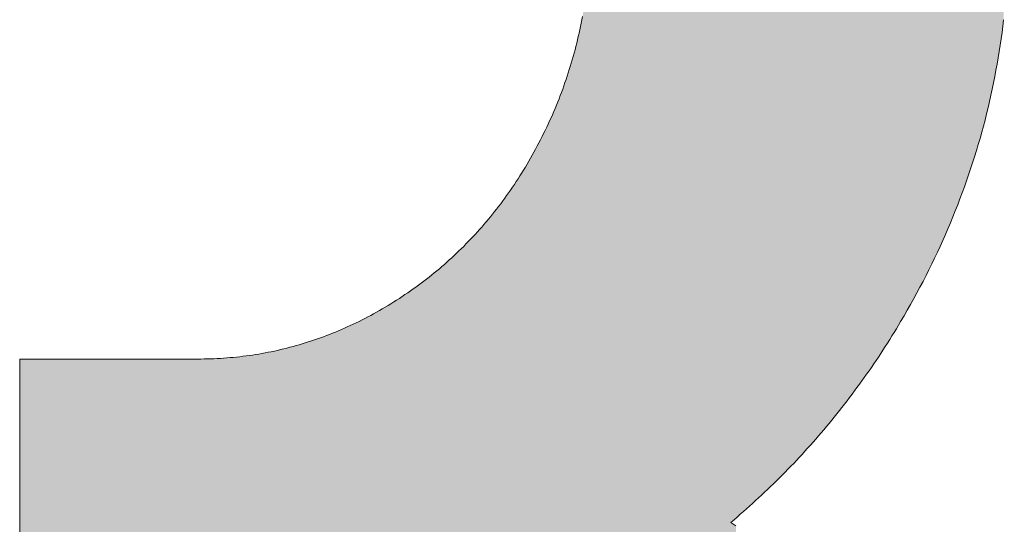
# Model space of a CAD drawing. Extents: x 0 to 420, y 0 to 297.
# Drawn here: x 95 to 95, y 127 to 128 of the extents above; entities that cross this region are included whole.
import ezdxf

# ---------------------------------------------------------------- set-up
doc = ezdxf.new("R2010")
doc.units = 0

msp = doc.modelspace()

# ---------------------------------------------------------------- linework, layer by layer
at = {"color": 7, "lineweight": 5, "ltscale": 4.8e-05}
for p, q in [((95.085785, 127.763367), (95.086166, 127.765244)), ((95.086166, 127.765244), (95.086533, 127.767128)), ((95.086533, 127.767128), (95.086884, 127.769012)), ((95.084564, 127.757759), (95.084984, 127.759621)), ((95.084984, 127.759621), (95.085388, 127.76149)), ((95.085388, 127.76149), (95.085785, 127.763367)), ((95.083206, 127.75219), (95.083679, 127.754044)), ((95.083679, 127.754044), (95.084122, 127.755898)), ((95.084122, 127.755898), (95.084564, 127.757759)), ((95.081726, 127.746651), (95.082237, 127.748497)), ((95.082237, 127.748497), (95.082733, 127.750336)), ((95.082733, 127.750336), (95.083206, 127.75219)), ((95.080124, 127.741158), (95.080673, 127.742989)), ((95.080673, 127.742989), (95.081207, 127.74482)), ((95.081207, 127.74482), (95.081726, 127.746651)), ((95.078384, 127.735703), (95.078979, 127.737518)), ((95.078979, 127.737518), (95.079559, 127.739334)), ((95.079559, 127.739334), (95.080124, 127.741158)), ((95.076515, 127.730278), (95.077148, 127.732079)), ((95.077148, 127.732079), (95.077774, 127.733887)), ((95.077774, 127.733887), (95.078384, 127.735703)), ((95.074516, 127.724892), (95.075195, 127.726685)), ((95.075195, 127.726685), (95.075867, 127.728477)), ((95.075867, 127.728477), (95.076515, 127.730278)), ((95.072395, 127.719551), (95.07312, 127.721329)), ((95.07312, 127.721329), (95.073822, 127.723106)), ((95.073822, 127.723106), (95.074516, 127.724892)), ((95.070145, 127.714241), (95.070908, 127.716003)), ((95.070908, 127.716003), (95.071655, 127.717773)), ((95.071655, 127.717773), (95.072395, 127.719551)), ((95.067764, 127.708969), (95.068565, 127.710724)), ((95.068565, 127.710724), (95.069366, 127.712479)), ((95.069366, 127.712479), (95.070145, 127.714241)), ((95.065247, 127.703735), (95.066101, 127.705475)), ((95.066101, 127.705475), (95.06694, 127.707222)), ((95.06694, 127.707222), (95.067764, 127.708969)), ((95.063507, 127.700264), (95.064377, 127.701996)), ((95.058907, 127.691704), (95.059845, 127.69339)), ((95.056015, 127.686691), (95.056992, 127.688347)), ((95.056992, 127.688347), (95.057953, 127.690018)), ((95.057953, 127.690018), (95.058907, 127.691704)), ((95.05304, 127.681778), (95.054039, 127.683403)), ((95.054039, 127.683403), (95.055038, 127.685043)), ((95.055038, 127.685043), (95.056015, 127.686691)), ((95.049957, 127.676971), (95.050995, 127.678566)), ((95.050995, 127.678566), (95.052017, 127.680168)), ((95.052017, 127.680168), (95.05304, 127.681778))]:
    msp.add_line(p, q, dxfattribs=at)
at = {"color": 7, "lineweight": 5, "ltscale": 8.9e-05}
for p, q in [((95.321686, 127.767166), (95.321259, 127.763618)), ((95.320801, 127.760071), (95.320313, 127.756538)), ((95.321259, 127.763618), (95.320801, 127.760071)), ((95.320313, 127.756538), (95.319801, 127.753006)), ((95.31926, 127.749489), (95.31868, 127.745972)), ((95.319801, 127.753006), (95.31926, 127.749489)), ((95.31868, 127.745972), (95.318085, 127.74247)), ((95.317444, 127.738976), (95.316788, 127.735481)), ((95.318085, 127.74247), (95.317444, 127.738976)), ((95.316093, 127.732002), (95.315369, 127.728523)), ((95.316788, 127.735481), (95.316093, 127.732002)), ((95.315369, 127.728523), (95.314621, 127.72506)), ((95.313843, 127.721603), (95.313034, 127.718147)), ((95.314621, 127.72506), (95.313843, 127.721603)), ((95.313034, 127.718147), (95.312195, 127.714706)), ((95.311325, 127.711266), (95.310425, 127.70784)), ((95.312195, 127.714706), (95.311325, 127.711266)), ((95.309502, 127.704422), (95.308548, 127.701004)), ((95.310425, 127.70784), (95.309502, 127.704422)), ((95.308548, 127.701004), (95.307556, 127.697601)), ((95.306549, 127.694206), (95.305496, 127.690811)), ((95.307556, 127.697601), (95.306549, 127.694206)), ((95.305496, 127.690811), (95.304428, 127.687431)), ((95.303322, 127.684059), (95.302185, 127.680687)), ((95.304428, 127.687431), (95.303322, 127.684059)), ((95.301025, 127.67733), (95.299835, 127.673981)), ((95.302185, 127.680687), (95.301025, 127.67733)), ((95.299835, 127.673981), (95.298615, 127.670631)), ((95.297363, 127.667297), (95.296082, 127.663971)), ((95.298615, 127.670631), (95.297363, 127.667297)), ((95.294769, 127.660645), (95.293434, 127.657333)), ((95.296082, 127.663971), (95.294769, 127.660645)), ((95.293434, 127.657333), (95.292068, 127.65403))]:
    msp.add_line(p, q, dxfattribs=at)
at = {"color": 7, "lineweight": 5, "ltscale": 4.9e-05}
for p, q in [((95.062607, 127.69854), (95.063507, 127.700264)), ((95.064377, 127.701996), (95.065247, 127.703735)), ((95.059845, 127.69339), (95.060776, 127.695099)), ((95.060776, 127.695099), (95.061699, 127.696815)), ((95.061699, 127.696815), (95.062607, 127.69854))]:
    msp.add_line(p, q, dxfattribs=at)
at = {"color": 7, "lineweight": 5, "ltscale": 4.7e-05}
for p, q in [((95.048912, 127.675392), (95.049957, 127.676971)), ((95.045715, 127.670723), (95.046783, 127.672264)), ((95.046783, 127.672264), (95.047852, 127.673828)), ((95.047852, 127.673828), (95.048912, 127.675392)), ((95.04129, 127.664658), (95.042419, 127.666153)), ((95.042419, 127.666153), (95.043518, 127.667664)), ((95.043518, 127.667664), (95.044624, 127.669189)), ((95.044624, 127.669189), (95.045715, 127.670723)), ((95.036713, 127.658768), (95.037872, 127.660225)), ((95.037872, 127.660225), (95.039024, 127.66169)), ((95.039024, 127.66169), (95.040161, 127.663162)), ((95.040161, 127.663162), (95.04129, 127.664658)), ((95.035538, 127.657326), (95.036713, 127.658768)), ((94.981659, 127.609909), (94.983238, 127.610909)), ((94.983238, 127.610909), (94.984802, 127.611923)), ((94.984802, 127.611923), (94.986366, 127.612946)), ((94.987915, 127.613976), (94.989456, 127.615021)), ((94.976883, 127.606995), (94.978477, 127.607956)), ((94.978477, 127.607956), (94.980072, 127.608925)), ((94.980072, 127.608925), (94.981659, 127.609909))]:
    msp.add_line(p, q, dxfattribs=at)
at = {"color": 7, "lineweight": 5, "ltscale": 4.6e-05}
for p, q in [((95.033157, 127.654472), (95.034355, 127.655891)), ((95.034355, 127.655891), (95.035538, 127.657326)), ((95.02829, 127.648903), (95.029526, 127.650276)), ((95.029526, 127.650276), (95.030746, 127.651665)), ((95.030746, 127.651665), (95.03196, 127.653061)), ((95.03196, 127.653061), (95.033157, 127.654472)), ((95.023239, 127.643517), (95.024521, 127.644852)), ((95.024521, 127.644852), (95.025787, 127.646187)), ((95.025787, 127.646187), (95.027039, 127.647537)), ((95.027039, 127.647537), (95.02829, 127.648903)), ((95.016701, 127.637039), (95.018028, 127.638313)), ((95.018028, 127.638313), (95.019348, 127.639595)), ((95.019348, 127.639595), (95.02066, 127.640892)), ((95.02066, 127.640892), (95.021957, 127.642197)), ((95.021957, 127.642197), (95.023239, 127.643517)), ((95.011276, 127.632065), (95.01265, 127.633293)), ((95.01265, 127.633293), (95.014008, 127.634529)), ((95.014008, 127.634529), (95.015366, 127.63578)), ((95.015366, 127.63578), (95.016701, 127.637039)), ((95.004265, 127.626099), (95.005692, 127.627274)), ((95.005692, 127.627274), (95.007103, 127.628448)), ((95.007103, 127.628448), (95.008499, 127.629646)), ((95.008499, 127.629646), (95.009895, 127.630852)), ((95.009895, 127.630852), (95.011276, 127.632065)), ((94.998466, 127.621536), (94.999931, 127.622658)), ((94.999931, 127.622658), (95.001389, 127.623795)), ((95.001389, 127.623795), (95.002831, 127.624939)), ((95.002831, 127.624939), (95.004265, 127.626099)), ((94.990982, 127.616081), (94.9925, 127.617149)), ((94.9925, 127.617149), (94.994003, 127.618225)), ((94.994003, 127.618225), (94.995506, 127.619316)), ((94.995506, 127.619316), (94.996994, 127.620422)), ((94.996994, 127.620422), (94.998466, 127.621536)), ((94.986366, 127.612946), (94.987915, 127.613976)), ((94.989456, 127.615021), (94.990982, 127.616081)), ((94.973679, 127.605133), (94.975281, 127.606056)), ((94.975281, 127.606056), (94.976883, 127.606995)), ((94.963982, 127.599915), (94.965607, 127.600746)), ((94.965607, 127.600746), (94.967224, 127.601593)), ((94.967224, 127.601593), (94.968849, 127.602455)), ((94.968849, 127.602455), (94.970459, 127.603333)), ((94.970459, 127.603333), (94.972076, 127.604225)), ((94.972076, 127.604225), (94.973679, 127.605133)), ((94.960716, 127.598297), (94.962357, 127.599098)), ((94.872314, 127.578102), (94.874146, 127.57811)), ((94.874146, 127.57811), (94.875969, 127.578133)), ((94.875969, 127.578133), (94.877792, 127.578171))]:
    msp.add_line(p, q, dxfattribs=at)
at = {"color": 7, "lineweight": 5, "ltscale": 9e-05}
for p, q in [((95.290665, 127.650734), (95.289246, 127.647438)), ((95.292068, 127.65403), (95.290665, 127.650734)), ((95.287781, 127.644157), (95.286301, 127.640884)), ((95.289246, 127.647438), (95.287781, 127.644157)), ((95.286301, 127.640884), (95.284782, 127.637611)), ((95.283234, 127.634354), (95.281662, 127.631104)), ((95.284782, 127.637611), (95.283234, 127.634354)), ((95.281662, 127.631104), (95.28006, 127.627861))]:
    msp.add_line(p, q, dxfattribs=at)
at = {"color": 7, "lineweight": 5, "ltscale": 9.1e-05}
for p, q in [((95.28006, 127.627861), (95.278427, 127.624619)), ((95.278427, 127.624619), (95.276764, 127.621391)), ((95.27507, 127.618172), (95.273346, 127.61496)), ((95.276764, 127.621391), (95.27507, 127.618172)), ((95.273346, 127.61496), (95.271599, 127.611755))]:
    msp.add_line(p, q, dxfattribs=at)
at = {"color": 7, "lineweight": 5, "ltscale": 9.2e-05}
for p, q in [((95.271599, 127.611755), (95.269821, 127.608551)), ((95.268005, 127.605362), (95.266174, 127.60218)), ((95.269821, 127.608551), (95.268005, 127.605362)), ((95.266174, 127.60218), (95.264297, 127.599007))]:
    msp.add_line(p, q, dxfattribs=at)
at = {"color": 7, "lineweight": 5, "ltscale": 4.5e-05}
for p, q in [((94.962357, 127.599098), (94.963982, 127.599915)), ((94.950836, 127.593826), (94.952492, 127.594536)), ((94.952492, 127.594536), (94.954147, 127.595253)), ((94.954147, 127.595253), (94.955795, 127.595993)), ((94.955795, 127.595993), (94.957443, 127.596748)), ((94.957443, 127.596748), (94.959076, 127.597519)), ((94.959076, 127.597519), (94.960716, 127.598297)), ((94.937439, 127.58873), (94.939133, 127.589317)), ((94.939133, 127.589317), (94.940811, 127.589912)), ((94.940811, 127.589912), (94.94249, 127.59053)), ((94.94249, 127.59053), (94.944168, 127.591156)), ((94.944168, 127.591156), (94.945847, 127.591797)), ((94.945847, 127.591797), (94.94751, 127.592461)), ((94.94751, 127.592461), (94.949173, 127.59314)), ((94.949173, 127.59314), (94.950836, 127.593826)), ((94.918625, 127.583351), (94.920364, 127.583763)), ((94.925522, 127.585091), (94.927238, 127.585564)), ((94.928947, 127.586052), (94.930656, 127.586555)), ((94.930656, 127.586555), (94.932358, 127.587082)), ((94.934052, 127.587616), (94.935753, 127.588165)), ((94.877792, 127.578171), (94.879608, 127.578224)), ((94.879608, 127.578224), (94.881424, 127.578293)), ((94.881424, 127.578293), (94.883232, 127.578384)), ((94.883232, 127.578384), (94.88504, 127.578484)), ((94.88504, 127.578484), (94.886841, 127.578598)), ((94.886841, 127.578598), (94.888641, 127.578728)), ((94.888641, 127.578728), (94.890434, 127.57888)), ((94.890434, 127.57888), (94.892227, 127.579041)), ((94.892227, 127.579041), (94.894012, 127.579216)), ((94.894012, 127.579216), (94.895798, 127.579414)), ((94.895798, 127.579414), (94.897575, 127.57962)), ((94.897575, 127.57962), (94.899353, 127.579849)), ((94.899353, 127.579849), (94.901123, 127.580086)), ((94.901123, 127.580086), (94.902893, 127.580345)), ((94.902893, 127.580345), (94.904655, 127.58062)), ((94.904655, 127.58062), (94.906418, 127.580902)), ((94.906418, 127.580902), (94.908173, 127.581207)), ((94.908173, 127.581207), (94.909927, 127.581528)), ((94.911674, 127.581863), (94.913422, 127.582207)), ((94.915161, 127.582573), (94.916901, 127.582954))]:
    msp.add_line(p, q, dxfattribs=at)
at = {"color": 7, "lineweight": 5, "ltscale": 5.9e-05}
for p, q in [((95.261887, 127.594978), (95.260666, 127.592979)), ((95.263092, 127.596985), (95.261887, 127.594978)), ((95.264297, 127.599007), (95.263092, 127.596985))]:
    msp.add_line(p, q, dxfattribs=at)
at = {"color": 7, "lineweight": 5, "ltscale": 5.8e-05}
for p, q in [((95.258194, 127.589012), (95.256943, 127.587036)), ((95.25943, 127.590996), (95.258194, 127.589012)), ((95.260666, 127.592979), (95.25943, 127.590996)), ((95.255692, 127.585075), (95.254425, 127.583115)), ((95.256943, 127.587036), (95.255692, 127.585075)), ((95.251869, 127.579231), (95.25058, 127.577301)), ((95.253151, 127.581169), (95.251869, 127.579231)), ((95.254425, 127.583115), (95.253151, 127.581169)), ((95.247971, 127.573463), (95.246651, 127.571556)), ((95.249283, 127.575378), (95.247971, 127.573463)), ((95.25058, 127.577301), (95.249283, 127.575378)), ((95.243988, 127.567772), (95.242645, 127.565895)), ((95.245331, 127.569664), (95.243988, 127.567772)), ((95.246651, 127.571556), (95.245331, 127.569664)), ((95.239929, 127.562164), (95.238564, 127.56031)), ((95.241295, 127.564026), (95.239929, 127.562164)), ((95.242645, 127.565895), (95.241295, 127.564026)), ((95.237183, 127.558464), (95.235794, 127.556625)), ((95.238564, 127.56031), (95.237183, 127.558464)), ((95.233002, 127.552979), (95.231583, 127.551163))]:
    msp.add_line(p, q, dxfattribs=at)
at = {"color": 7, "lineweight": 5, "ltscale": 4.4e-05}
for p, q in [((94.916901, 127.582954), (94.918625, 127.583351)), ((94.920364, 127.583763), (94.922089, 127.58419)), ((94.922089, 127.58419), (94.923805, 127.584633)), ((94.923805, 127.584633), (94.925522, 127.585091)), ((94.927238, 127.585564), (94.928947, 127.586052)), ((94.932358, 127.587082), (94.934052, 127.587616)), ((94.935753, 127.588165), (94.937439, 127.58873)), ((94.909927, 127.581528), (94.911674, 127.581863)), ((94.913422, 127.582207), (94.915161, 127.582573))]:
    msp.add_line(p, q, dxfattribs=at)
at = {"color": 7, "lineweight": 5, "ltscale": 0.005246}
msp.add_line((94.773125, 127.368279), (94.773125, 127.578102), dxfattribs=at)
at = {"color": 7, "lineweight": 5, "ltscale": 0.00248}
msp.add_line((94.773125, 127.578102), (94.872314, 127.578102), dxfattribs=at)
at = {"color": 7, "lineweight": 5, "ltscale": 5.7e-05}
for p, q in [((95.235794, 127.556625), (95.234406, 127.554794)), ((95.231583, 127.551163), (95.230164, 127.549362)), ((95.234406, 127.554794), (95.233002, 127.552979)), ((95.227295, 127.545776), (95.225845, 127.543999)), ((95.228729, 127.547569), (95.227295, 127.545776)), ((95.230164, 127.549362), (95.228729, 127.547569)), ((95.222916, 127.540474), (95.221443, 127.538719)), ((95.22438, 127.542236), (95.222916, 127.540474)), ((95.225845, 127.543999), (95.22438, 127.542236)), ((95.218468, 127.53524), (95.216965, 127.533516)), ((95.219963, 127.536972), (95.218468, 127.53524)), ((95.221443, 127.538719), (95.219963, 127.536972)), ((95.213943, 127.530083), (95.212418, 127.528381)), ((95.215454, 127.531799), (95.213943, 127.530083)), ((95.216965, 127.533516), (95.215454, 127.531799)), ((95.207779, 127.523331), (95.206223, 127.521667)), ((95.209335, 127.525009), (95.207779, 127.523331)), ((95.210876, 127.526695), (95.209335, 127.525009)), ((95.212418, 127.528381), (95.210876, 127.526695)), ((95.203064, 127.518356), (95.201477, 127.516716)), ((95.204651, 127.520004), (95.203064, 127.518356)), ((95.206223, 127.521667), (95.204651, 127.520004)), ((95.198273, 127.513458), (95.196663, 127.511841)), ((95.199883, 127.515083), (95.198273, 127.513458)), ((95.201477, 127.516716), (95.199883, 127.515083)), ((95.191765, 127.507042), (95.190117, 127.505463)), ((95.193405, 127.508636), (95.191765, 127.507042)), ((95.195038, 127.510231), (95.193405, 127.508636)), ((95.196663, 127.511841), (95.195038, 127.510231)), ((95.18679, 127.502319), (95.18512, 127.500763)), ((95.188461, 127.503883), (95.18679, 127.502319)), ((95.190117, 127.505463), (95.188461, 127.503883)), ((95.180038, 127.496147), (95.178329, 127.494621)), ((95.18174, 127.497673), (95.180038, 127.496147)), ((95.183434, 127.499214), (95.18174, 127.497673)), ((95.18512, 127.500763), (95.183434, 127.499214)), ((95.173141, 127.490105), (95.171402, 127.488617)), ((95.174881, 127.4916), (95.173141, 127.490105)), ((95.176605, 127.493103), (95.174881, 127.4916)), ((95.178329, 127.494621), (95.176605, 127.493103)), ((95.171402, 127.488617), (95.169647, 127.487137))]:
    msp.add_line(p, q, dxfattribs=at)
at = {"color": 7, "lineweight": 5, "ltscale": 8.7e-05}
msp.add_line((95.169647, 127.487137), (95.172485, 127.485146), dxfattribs=at)
at = {"color": 7, "lineweight": 13}
for points in [[(95.086884, 127.769012), (95.086533, 127.767128), (95.086166, 127.765244), (95.085785, 127.763367), (95.085388, 127.76149), (95.084984, 127.759621), (95.084564, 127.757759), (95.084122, 127.755898), (95.083679, 127.754044), (95.083206, 127.75219), (95.082733, 127.750336), (95.082237, 127.748497), (95.081726, 127.746651), (95.081207, 127.74482), (95.080673, 127.742989), (95.080124, 127.741158), (95.079559, 127.739334), (95.078979, 127.737518), (95.078384, 127.735703), (95.077774, 127.733887), (95.077148, 127.732079), (95.076515, 127.730278), (95.075867, 127.728477), (95.075195, 127.726685), (95.074516, 127.724892), (95.073822, 127.723106), (95.07312, 127.721329), (95.072395, 127.719551), (95.071655, 127.717773), (95.070908, 127.716003), (95.070145, 127.714241), (95.069366, 127.712479), (95.068565, 127.710724), (95.067764, 127.708969), (95.06694, 127.707222), (95.066101, 127.705475), (95.065247, 127.703735), (95.064377, 127.701996), (95.063507, 127.700264), (95.062607, 127.69854), (95.061699, 127.696815), (95.060776, 127.695099), (95.059845, 127.69339), (95.058907, 127.691704), (95.057953, 127.690018), (95.056992, 127.688347), (95.056015, 127.686691), (95.055038, 127.685043), (95.054039, 127.683403), (95.05304, 127.681778), (95.052017, 127.680168), (95.050995, 127.678566), (95.049957, 127.676971), (95.048912, 127.675392), (95.047852, 127.673828), (95.046783, 127.672264), (95.045715, 127.670723), (95.044624, 127.669189), (95.043518, 127.667664), (95.042419, 127.666153), (95.04129, 127.664658), (95.040161, 127.663162), (95.039024, 127.66169), (95.037872, 127.660225), (95.036713, 127.658768), (95.035538, 127.657326), (95.034355, 127.655891), (95.033157, 127.654472), (95.03196, 127.653061), (95.030746, 127.651665), (95.029526, 127.650276), (95.02829, 127.648903), (95.027039, 127.647537), (95.025787, 127.646187), (95.024521, 127.644852), (95.023239, 127.643517), (95.021957, 127.642197), (95.02066, 127.640892), (95.019348, 127.639595), (95.018028, 127.638313), (95.016701, 127.637039), (95.015366, 127.63578), (95.014008, 127.634529), (95.01265, 127.633293), (95.011276, 127.632065), (95.009895, 127.630852), (95.008499, 127.629646), (95.007103, 127.628448), (95.005692, 127.627274), (95.004265, 127.626099), (95.002831, 127.624939), (95.001389, 127.623795), (94.999931, 127.622658), (94.998466, 127.621536), (94.996994, 127.620422), (94.995506, 127.619316), (94.994003, 127.618225), (94.9925, 127.617149), (94.990982, 127.616081), (94.989456, 127.615021), (94.987915, 127.613976), (94.986366, 127.612946), (94.984802, 127.611923), (94.983238, 127.610909), (94.981659, 127.609909), (94.980072, 127.608925), (94.978477, 127.607956), (94.976883, 127.606995), (94.975281, 127.606056), (94.973679, 127.605133), (94.972076, 127.604225), (94.970459, 127.603333), (94.968849, 127.602455), (94.967224, 127.601593), (94.965607, 127.600746), (94.963982, 127.599915), (94.962357, 127.599098), (94.960716, 127.598297), (94.959076, 127.597519), (94.957443, 127.596748), (94.955795, 127.595993), (94.954147, 127.595253), (94.952492, 127.594536), (94.950836, 127.593826), (94.949173, 127.59314), (94.94751, 127.592461), (94.945847, 127.591797), (94.944168, 127.591156), (94.94249, 127.59053), (94.940811, 127.589912), (94.939133, 127.589317), (94.937439, 127.58873), (94.935753, 127.588165), (94.934052, 127.587616), (94.932358, 127.587082), (94.930656, 127.586555), (94.928947, 127.586052), (94.927238, 127.585564), (94.925522, 127.585091), (94.923805, 127.584633), (94.922089, 127.58419), (94.920364, 127.583763), (94.918625, 127.583351), (94.916901, 127.582954), (94.915161, 127.582573), (94.913422, 127.582207), (94.911674, 127.581863), (94.909927, 127.581528), (94.908173, 127.581207), (94.906418, 127.580902), (94.904655, 127.58062), (94.902893, 127.580345), (94.901123, 127.580086), (94.899353, 127.579849), (94.897575, 127.57962), (94.895798, 127.579414), (94.894012, 127.579216), (94.892227, 127.579041), (94.890434, 127.57888), (94.888641, 127.578728), (94.886841, 127.578598), (94.88504, 127.578484), (94.883232, 127.578384), (94.881424, 127.578293), (94.879608, 127.578224), (94.877792, 127.578171), (94.875969, 127.578133), (94.874146, 127.57811), (94.872314, 127.578102), (94.773125, 127.578102), (94.773125, 127.368279)], [(95.172485, 127.485146), (95.169647, 127.487137), (95.171402, 127.488617), (95.173141, 127.490105), (95.174881, 127.4916), (95.176605, 127.493103), (95.178329, 127.494621), (95.180038, 127.496147), (95.18174, 127.497673), (95.183434, 127.499214), (95.18512, 127.500763), (95.18679, 127.502319), (95.188461, 127.503883), (95.190117, 127.505463), (95.191765, 127.507042), (95.193405, 127.508636), (95.195038, 127.510231), (95.196663, 127.511841), (95.198273, 127.513458), (95.199883, 127.515083), (95.201477, 127.516716), (95.203064, 127.518356), (95.204651, 127.520004), (95.206223, 127.521667), (95.207779, 127.523331), (95.209335, 127.525009), (95.210876, 127.526695), (95.212418, 127.528381), (95.213943, 127.530083), (95.215454, 127.531799), (95.216965, 127.533516), (95.218468, 127.53524), (95.219963, 127.536972), (95.221443, 127.538719), (95.222916, 127.540474), (95.22438, 127.542236), (95.225845, 127.543999), (95.227295, 127.545776), (95.228729, 127.547569), (95.230164, 127.549362), (95.231583, 127.551163), (95.233002, 127.552979), (95.234406, 127.554794), (95.235794, 127.556625), (95.237183, 127.558464), (95.238564, 127.56031), (95.239929, 127.562164), (95.241295, 127.564026), (95.242645, 127.565895), (95.243988, 127.567772), (95.245331, 127.569664), (95.246651, 127.571556), (95.247971, 127.573463), (95.249283, 127.575378), (95.25058, 127.577301), (95.251869, 127.579231), (95.253151, 127.581169), (95.254425, 127.583115), (95.255692, 127.585075), (95.256943, 127.587036), (95.258194, 127.589012), (95.25943, 127.590996), (95.260666, 127.592979), (95.261887, 127.594978), (95.263092, 127.596985), (95.264297, 127.599007), (95.266174, 127.60218), (95.268005, 127.605362), (95.269821, 127.608551), (95.271599, 127.611755), (95.273346, 127.61496), (95.27507, 127.618172), (95.276764, 127.621391), (95.278427, 127.624619), (95.28006, 127.627861), (95.281662, 127.631104), (95.283234, 127.634354), (95.284782, 127.637611), (95.286301, 127.640884), (95.287781, 127.644157), (95.289246, 127.647438), (95.290665, 127.650734), (95.292068, 127.65403), (95.293434, 127.657333), (95.294769, 127.660645), (95.296082, 127.663971), (95.297363, 127.667297), (95.298615, 127.670631), (95.299835, 127.673981), (95.301025, 127.67733), (95.302185, 127.680687), (95.303322, 127.684059), (95.304428, 127.687431), (95.305496, 127.690811), (95.306549, 127.694206), (95.307556, 127.697601), (95.308548, 127.701004), (95.309502, 127.704422), (95.310425, 127.70784), (95.311325, 127.711266), (95.312195, 127.714706), (95.313034, 127.718147), (95.313843, 127.721603), (95.314621, 127.72506), (95.315369, 127.728523), (95.316093, 127.732002), (95.316788, 127.735481), (95.317444, 127.738976), (95.318085, 127.74247), (95.31868, 127.745972), (95.31926, 127.749489), (95.319801, 127.753006), (95.320313, 127.756538), (95.320801, 127.760071), (95.321259, 127.763618), (95.321686, 127.767166)]]:
    msp.add_lwpolyline(points, dxfattribs=at)
at = {"color": 7, "lineweight": 5}
for points in [[(95.092873, 127.258049), (95.090988, 127.813538), (95.093094, 128.200058), (95.091003, 127.815529)], [(95.092873, 127.258049), (95.093094, 128.200058), (95.106232, 127.240395)], [(95.106232, 127.240395), (95.093094, 128.200058), (95.09964, 128.196457), (95.096375, 128.198273)], [(95.106232, 127.240395), (95.09964, 128.196457), (95.10289, 128.194611)], [(95.10289, 128.194611), (95.106125, 128.192749), (95.106232, 127.240395), (95.109329, 128.190872)], [(95.106232, 127.240395), (95.109329, 128.190872), (95.118256, 127.221802), (95.112518, 128.188965)], [(95.112518, 128.188965), (95.115677, 128.187042), (95.118256, 127.221802), (95.11882, 128.185089)], [(95.118256, 127.221802), (95.11882, 128.185089), (95.128876, 127.202377), (95.121948, 128.183121)], [(95.128876, 127.202377), (95.121948, 128.183121), (95.125046, 128.181137)], [(95.125046, 128.181137), (95.128128, 128.179123), (95.128876, 127.202377), (95.13118, 128.177094)], [(95.128876, 127.202377), (95.13118, 128.177094), (95.138031, 127.18222), (95.134216, 128.175049)], [(95.134216, 128.175049), (95.137238, 128.172974), (95.138031, 127.18222), (95.140228, 128.170883)], [(95.138031, 127.18222), (95.140228, 128.170883), (95.145668, 127.161438), (95.143204, 128.168762)], [(95.145668, 127.161438), (95.143204, 128.168762), (95.146149, 128.166626)], [(95.151764, 127.140152), (95.145668, 127.161438), (95.149078, 128.164474), (95.146149, 128.166626)], [(95.151764, 127.140152), (95.149078, 128.164474), (95.156265, 127.118477), (95.151985, 128.162292)], [(95.151985, 128.162292), (95.154869, 128.160095), (95.156265, 127.118477), (95.15773, 128.157883)], [(95.156265, 127.118477), (95.15773, 128.157883), (95.159149, 127.096527), (95.160576, 128.15564)], [(95.159149, 127.096527), (95.160576, 128.15564), (95.160416, 127.074417)], [(95.162689, 126.649849), (95.160416, 127.074417), (95.163391, 128.153381), (95.160576, 128.15564)], [(95.166229, 126.652252), (95.162689, 126.649849), (95.166199, 128.151108), (95.163391, 128.153381)], [(95.166229, 126.652252), (95.166199, 128.151108), (95.169739, 126.654678), (95.168976, 128.148804)], [(95.168976, 128.148804), (95.169647, 127.487137), (95.169739, 126.654678), (95.172485, 127.485146)], [(95.169647, 127.487137), (95.168976, 128.148804), (95.171402, 127.488617), (95.17173, 128.146469)], [(95.171402, 127.488617), (95.17173, 128.146469), (95.173141, 127.490105), (95.174461, 128.144135)], [(95.173141, 127.490105), (95.174461, 128.144135), (95.174881, 127.4916), (95.17717, 128.141769)], [(95.174881, 127.4916), (95.17717, 128.141769), (95.176605, 127.493103)], [(95.176605, 127.493103), (95.17717, 128.141769), (95.178329, 127.494621), (95.179871, 128.139374)], [(95.178329, 127.494621), (95.179871, 128.139374), (95.180038, 127.496147), (95.182541, 128.136978)], [(95.180038, 127.496147), (95.182541, 128.136978), (95.18174, 127.497673)], [(95.183434, 127.499214), (95.18174, 127.497673), (95.185181, 128.134552), (95.182541, 128.136978)], [(95.183434, 127.499214), (95.185181, 128.134552), (95.18512, 127.500763)], [(95.18512, 127.500763), (95.185181, 128.134552), (95.18679, 127.502319), (95.187813, 128.132095)], [(95.18679, 127.502319), (95.187813, 128.132095), (95.188461, 127.503883), (95.190414, 128.129623)], [(95.188461, 127.503883), (95.190414, 128.129623), (95.190117, 127.505463)], [(95.190117, 127.505463), (95.190414, 128.129623), (95.191765, 127.507042), (95.193001, 128.127136)], [(95.191765, 127.507042), (95.193001, 128.127136), (95.193405, 127.508636), (95.195557, 128.124619)], [(95.193405, 127.508636), (95.195557, 128.124619), (95.195038, 127.510231)], [(95.195038, 127.510231), (95.195557, 128.124619), (95.196663, 127.511841), (95.198105, 128.122086)], [(95.196663, 127.511841), (95.198105, 128.122086), (95.198273, 127.513458), (95.200623, 128.119537)], [(95.198273, 127.513458), (95.200623, 128.119537), (95.199883, 127.515083)], [(95.201477, 127.516716), (95.199883, 127.515083), (95.203117, 128.116959), (95.200623, 128.119537)], [(95.201477, 127.516716), (95.203117, 128.116959), (95.203064, 127.518356)], [(95.203064, 127.518356), (95.203117, 128.116959), (95.204651, 127.520004), (95.205597, 128.114365)], [(95.204651, 127.520004), (95.205597, 128.114365), (95.206223, 127.521667), (95.208054, 128.111755)], [(95.206223, 127.521667), (95.208054, 128.111755), (95.207779, 127.523331)], [(95.207779, 127.523331), (95.208054, 128.111755), (95.209335, 127.525009), (95.21048, 128.109116)], [(95.209335, 127.525009), (95.21048, 128.109116), (95.210876, 127.526695), (95.212891, 128.106461)], [(95.210876, 127.526695), (95.212891, 128.106461), (95.212418, 127.528381)], [(95.212418, 127.528381), (95.212891, 128.106461), (95.213943, 127.530083), (95.215286, 128.103775)], [(95.213943, 127.530083), (95.215286, 128.103775), (95.215454, 127.531799), (95.217651, 128.101074)], [(95.215454, 127.531799), (95.217651, 128.101074), (95.216965, 127.533516)], [(95.218468, 127.53524), (95.216965, 127.533516), (95.220001, 128.098358), (95.217651, 128.101074)], [(95.218468, 127.53524), (95.220001, 128.098358), (95.219963, 127.536972)], [(95.219963, 127.536972), (95.220001, 128.098358), (95.221443, 127.538719), (95.222321, 128.095612)], [(95.221443, 127.538719), (95.222321, 128.095612), (95.222916, 127.540474), (95.224625, 128.09285)], [(95.222916, 127.540474), (95.224625, 128.09285), (95.22438, 127.542236)], [(95.22438, 127.542236), (95.224625, 128.09285), (95.225845, 127.543999), (95.226913, 128.090057)], [(95.225845, 127.543999), (95.226913, 128.090057), (95.227295, 127.545776), (95.229172, 128.087265)], [(95.227295, 127.545776), (95.229172, 128.087265), (95.228729, 127.547569)], [(95.228729, 127.547569), (95.229172, 128.087265), (95.230164, 127.549362), (95.231407, 128.084427)], [(95.230164, 127.549362), (95.231407, 128.084427), (95.231583, 127.551163), (95.233627, 128.081589)], [(95.231583, 127.551163), (95.233627, 128.081589), (95.233002, 127.552979)], [(95.234406, 127.554794), (95.233002, 127.552979), (95.235825, 128.07872), (95.233627, 128.081589)], [(95.234406, 127.554794), (95.235825, 128.07872), (95.235794, 127.556625)], [(95.235794, 127.556625), (95.235825, 128.07872), (95.237183, 127.558464), (95.237991, 128.075836)], [(95.237183, 127.558464), (95.237991, 128.075836), (95.238564, 127.56031), (95.240143, 128.072922)], [(95.238564, 127.56031), (95.240143, 128.072922), (95.239929, 127.562164)], [(95.239929, 127.562164), (95.240143, 128.072922), (95.241295, 127.564026), (95.242279, 128.069992)], [(95.241295, 127.564026), (95.242279, 128.069992), (95.242645, 127.565895), (95.244385, 128.067032)], [(95.242645, 127.565895), (95.244385, 128.067032), (95.243988, 127.567772)], [(95.245331, 127.569664), (95.243988, 127.567772), (95.246475, 128.064072), (95.244385, 128.067032)], [(95.245331, 127.569664), (95.246475, 128.064072), (95.246651, 127.571556)], [(95.248543, 128.061066), (95.247971, 127.573463), (95.246475, 128.064072), (95.246651, 127.571556)], [(95.248543, 128.061066), (95.250587, 128.05806), (95.247971, 127.573463), (95.249283, 127.575378)], [(95.250587, 128.05806), (95.25058, 127.577301), (95.249283, 127.575378)], [(95.252609, 128.055023), (95.251869, 127.579231), (95.250587, 128.05806), (95.25058, 127.577301)], [(95.254608, 128.051971), (95.253151, 127.581169), (95.252609, 128.055023), (95.251869, 127.579231)], [(95.254608, 128.051971), (95.254425, 127.583115), (95.253151, 127.581169)], [(95.256592, 128.048889), (95.255692, 127.585075), (95.254608, 128.051971), (95.254425, 127.583115)], [(95.258553, 128.045792), (95.256943, 127.587036), (95.256592, 128.048889), (95.255692, 127.585075)], [(95.258553, 128.045792), (95.258194, 127.589012), (95.256943, 127.587036)], [(95.26049, 128.042664), (95.25943, 127.590996), (95.258553, 128.045792), (95.258194, 127.589012)], [(95.262405, 128.039536), (95.260666, 127.592979), (95.26049, 128.042664), (95.25943, 127.590996)], [(95.262405, 128.039536), (95.261887, 127.594978), (95.260666, 127.592979)], [(95.264297, 128.036362), (95.263092, 127.596985), (95.262405, 128.039536), (95.261887, 127.594978)], [(95.266174, 128.033188), (95.264297, 127.599007), (95.264297, 128.036362), (95.263092, 127.596985)], [(95.268005, 128.030014), (95.266174, 127.60218), (95.266174, 128.033188), (95.264297, 127.599007)], [(95.269821, 128.026825), (95.268005, 127.605362), (95.268005, 128.030014), (95.266174, 127.60218)], [(95.271599, 128.023621), (95.269821, 127.608551), (95.269821, 128.026825), (95.268005, 127.605362)], [(95.273346, 128.020416), (95.271599, 127.611755), (95.271599, 128.023621), (95.269821, 127.608551)], [(95.27507, 128.017197), (95.273346, 127.61496), (95.273346, 128.020416), (95.271599, 127.611755)], [(95.276764, 128.013977), (95.27507, 127.618172), (95.27507, 128.017197), (95.273346, 127.61496)], [(95.278427, 128.010757), (95.276764, 127.621391), (95.276764, 128.013977), (95.27507, 127.618172)], [(95.28006, 128.007507), (95.278427, 127.624619), (95.278427, 128.010757), (95.276764, 127.621391)], [(95.281662, 128.004272), (95.28006, 127.627861), (95.28006, 128.007507), (95.278427, 127.624619)], [(95.283234, 128.001022), (95.281662, 127.631104), (95.281662, 128.004272), (95.28006, 127.627861)], [(95.284782, 127.997757), (95.283234, 127.634354), (95.283234, 128.001022), (95.281662, 127.631104)], [(95.286301, 127.994492), (95.284782, 127.637611), (95.284782, 127.997757), (95.283234, 127.634354)], [(95.287781, 127.991219), (95.286301, 127.640884), (95.286301, 127.994492), (95.284782, 127.637611)], [(95.289246, 127.98793), (95.287781, 127.644157), (95.287781, 127.991219), (95.286301, 127.640884)], [(95.290665, 127.984642), (95.289246, 127.647438), (95.289246, 127.98793), (95.287781, 127.644157)], [(95.292068, 127.981346), (95.290665, 127.650734), (95.290665, 127.984642), (95.289246, 127.647438)], [(95.293434, 127.978035), (95.292068, 127.65403), (95.292068, 127.981346), (95.290665, 127.650734)], [(95.294769, 127.974724), (95.293434, 127.657333), (95.293434, 127.978035), (95.292068, 127.65403)], [(95.296082, 127.971405), (95.294769, 127.660645), (95.294769, 127.974724), (95.293434, 127.657333)], [(95.297363, 127.968079), (95.296082, 127.663971), (95.296082, 127.971405), (95.294769, 127.660645)], [(95.298615, 127.964737), (95.297363, 127.667297), (95.297363, 127.968079), (95.296082, 127.663971)], [(95.299835, 127.961395), (95.298615, 127.670631), (95.298615, 127.964737), (95.297363, 127.667297)], [(95.301025, 127.958046), (95.299835, 127.673981), (95.299835, 127.961395), (95.298615, 127.670631)], [(95.302185, 127.954681), (95.301025, 127.67733), (95.301025, 127.958046), (95.299835, 127.673981)], [(95.303322, 127.951317), (95.302185, 127.680687), (95.302185, 127.954681), (95.301025, 127.67733)], [(95.304428, 127.947945), (95.303322, 127.684059), (95.303322, 127.951317), (95.302185, 127.680687)], [(95.305496, 127.944557), (95.304428, 127.687431), (95.304428, 127.947945), (95.303322, 127.684059)], [(95.306549, 127.94117), (95.305496, 127.690811), (95.305496, 127.944557), (95.304428, 127.687431)], [(95.307556, 127.937775), (95.306549, 127.694206), (95.306549, 127.94117), (95.305496, 127.690811)], [(95.308548, 127.934364), (95.307556, 127.697601), (95.307556, 127.937775), (95.306549, 127.694206)], [(95.309502, 127.930954), (95.308548, 127.701004), (95.308548, 127.934364), (95.307556, 127.697601)], [(95.310425, 127.927528), (95.309502, 127.704422), (95.309502, 127.930954), (95.308548, 127.701004)], [(95.311325, 127.924103), (95.310425, 127.70784), (95.310425, 127.927528), (95.309502, 127.704422)], [(95.312195, 127.92067), (95.311325, 127.711266), (95.311325, 127.924103), (95.310425, 127.70784)], [(95.313034, 127.917221), (95.312195, 127.714706), (95.312195, 127.92067), (95.311325, 127.711266)], [(95.313843, 127.913773), (95.313034, 127.718147), (95.313034, 127.917221), (95.312195, 127.714706)], [(95.314621, 127.910316), (95.313843, 127.721603), (95.313843, 127.913773), (95.313034, 127.718147)], [(95.315369, 127.906845), (95.314621, 127.72506), (95.314621, 127.910316), (95.313843, 127.721603)], [(95.316093, 127.903374), (95.315369, 127.728523), (95.315369, 127.906845), (95.314621, 127.72506)], [(95.316788, 127.899887), (95.316093, 127.732002), (95.316093, 127.903374), (95.315369, 127.728523)], [(95.317444, 127.8964), (95.316788, 127.735481), (95.316788, 127.899887), (95.316093, 127.732002)], [(95.318085, 127.892906), (95.317444, 127.738976), (95.317444, 127.8964), (95.316788, 127.735481)], [(95.31868, 127.889397), (95.318085, 127.74247), (95.318085, 127.892906), (95.317444, 127.738976)], [(95.31926, 127.885887), (95.31868, 127.745972), (95.31868, 127.889397), (95.318085, 127.74247)], [(95.319801, 127.882362), (95.31926, 127.749489), (95.31926, 127.885887), (95.31868, 127.745972)], [(95.320313, 127.878838), (95.319801, 127.753006), (95.319801, 127.882362), (95.31926, 127.749489)], [(95.320801, 127.875298), (95.320313, 127.756538), (95.320313, 127.878838), (95.319801, 127.753006)], [(95.321259, 127.871758), (95.320801, 127.760071), (95.320801, 127.875298), (95.320313, 127.756538)], [(95.321686, 127.86821), (95.321259, 127.763618), (95.321259, 127.871758), (95.320801, 127.760071)], [(95.322083, 127.864647), (95.321686, 127.767166), (95.321686, 127.86821), (95.321259, 127.763618)], [(95.092873, 127.258049), (95.09082, 127.805641), (95.090935, 127.809586), (95.090881, 127.80761)], [(95.092873, 127.258049), (95.090935, 127.809586), (95.090988, 127.813538), (95.090973, 127.811562)], [(95.092873, 127.258049), (95.090652, 127.801712), (95.09082, 127.805641), (95.090744, 127.803673)], [(95.092873, 127.258049), (95.090134, 127.793907), (95.090424, 127.797806), (95.090286, 127.795853)], [(95.092873, 127.258049), (95.090424, 127.797806), (95.090652, 127.801712), (95.090546, 127.799759)], [(95.092873, 127.258049), (95.08979, 127.790031), (95.090134, 127.793907), (95.089966, 127.791969)], [(95.092873, 127.258049), (95.089386, 127.786179), (95.08979, 127.790031), (95.0896, 127.788101)], [(95.092873, 127.258049), (95.088417, 127.778503), (95.088928, 127.782333), (95.088684, 127.780418)], [(95.092873, 127.258049), (95.088928, 127.782333), (95.089386, 127.786179), (95.089172, 127.784248)], [(95.092873, 127.258049), (95.087845, 127.774696), (95.088417, 127.778503), (95.088135, 127.776596)], [(95.092873, 127.258049), (95.086533, 127.767128), (95.087219, 127.770905), (95.086884, 127.769012)], [(95.092873, 127.258049), (95.087219, 127.770905), (95.087845, 127.774696), (95.08754, 127.772797)], [(95.092873, 127.258049), (95.085785, 127.763367), (95.086533, 127.767128), (95.086166, 127.765244)], [(95.092873, 127.258049), (95.084122, 127.755898), (95.084984, 127.759621), (95.084564, 127.757759)], [(95.092873, 127.258049), (95.084984, 127.759621), (95.085785, 127.763367), (95.085388, 127.76149)], [(95.092873, 127.258049), (95.083206, 127.75219), (95.084122, 127.755898), (95.083679, 127.754044)], [(95.092873, 127.258049), (95.081207, 127.74482), (95.082237, 127.748497), (95.081726, 127.746651)], [(95.092873, 127.258049), (95.082237, 127.748497), (95.083206, 127.75219), (95.082733, 127.750336)], [(95.092873, 127.258049), (95.080124, 127.741158), (95.081207, 127.74482), (95.080673, 127.742989)], [(95.092873, 127.258049), (95.078247, 127.274673), (95.078979, 127.737518), (95.078384, 127.735703)], [(95.092873, 127.258049), (95.078979, 127.737518), (95.080124, 127.741158), (95.079559, 127.739334)], [(95.078247, 127.274673), (95.075867, 127.728477), (95.077148, 127.732079), (95.076515, 127.730278)], [(95.078247, 127.274673), (95.077148, 127.732079), (95.078384, 127.735703), (95.077774, 127.733887)], [(95.078247, 127.274673), (95.074516, 127.724892), (95.075867, 127.728477), (95.075195, 127.726685)], [(95.078247, 127.274673), (95.071655, 127.717773), (95.07312, 127.721329), (95.072395, 127.719551)], [(95.078247, 127.274673), (95.07312, 127.721329), (95.074516, 127.724892), (95.073822, 127.723106)], [(95.078247, 127.274673), (95.070145, 127.714241), (95.071655, 127.717773), (95.070908, 127.716003)], [(95.078247, 127.274673), (95.06694, 127.707222), (95.068565, 127.710724), (95.067764, 127.708969)], [(95.078247, 127.274673), (95.068565, 127.710724), (95.070145, 127.714241), (95.069366, 127.712479)], [(95.078247, 127.274673), (95.065247, 127.703735), (95.06694, 127.707222), (95.066101, 127.705475)], [(95.078247, 127.274673), (95.062439, 127.290169), (95.063507, 127.700264), (95.062607, 127.69854)], [(95.078247, 127.274673), (95.063507, 127.700264), (95.065247, 127.703735), (95.064377, 127.701996)], [(95.062439, 127.290169), (95.058907, 127.691704), (95.060776, 127.695099), (95.059845, 127.69339)], [(95.062439, 127.290169), (95.060776, 127.695099), (95.062607, 127.69854), (95.061699, 127.696815)], [(95.062439, 127.290169), (95.055038, 127.685043), (95.056992, 127.688347), (95.056015, 127.686691)], [(95.062439, 127.290169), (95.056992, 127.688347), (95.058907, 127.691704), (95.057953, 127.690018)], [(95.062439, 127.290169), (95.05304, 127.681778), (95.055038, 127.685043), (95.054039, 127.683403)], [(95.062439, 127.290169), (95.048912, 127.675392), (95.050995, 127.678566), (95.049957, 127.676971)], [(95.062439, 127.290169), (95.050995, 127.678566), (95.05304, 127.681778), (95.052017, 127.680168)], [(95.062439, 127.290169), (95.045517, 127.304451), (95.046783, 127.672264), (95.045715, 127.670723)], [(95.062439, 127.290169), (95.046783, 127.672264), (95.048912, 127.675392), (95.047852, 127.673828)], [(95.045517, 127.304451), (95.04129, 127.664658), (95.043518, 127.667664), (95.042419, 127.666153)], [(95.045517, 127.304451), (95.043518, 127.667664), (95.045715, 127.670723), (95.044624, 127.669189)], [(95.045517, 127.304451), (95.036713, 127.658768), (95.039024, 127.66169), (95.037872, 127.660225)], [(95.045517, 127.304451), (95.039024, 127.66169), (95.04129, 127.664658), (95.040161, 127.663162)], [(95.045517, 127.304451), (95.03196, 127.653061), (95.034355, 127.655891), (95.033157, 127.654472)], [(95.045517, 127.304451), (95.034355, 127.655891), (95.036713, 127.658768), (95.035538, 127.657326)], [(95.045517, 127.304451), (95.027603, 127.317451), (95.029526, 127.650276), (95.02829, 127.648903)], [(95.045517, 127.304451), (95.029526, 127.650276), (95.03196, 127.653061), (95.030746, 127.651665)], [(95.027603, 127.317451), (95.021957, 127.642197), (95.024521, 127.644852), (95.023239, 127.643517)], [(95.027603, 127.317451), (95.024521, 127.644852), (95.027039, 127.647537), (95.025787, 127.646187)], [(95.027603, 127.317451), (95.027039, 127.647537), (95.02829, 127.648903)], [(95.027603, 127.317451), (95.016701, 127.637039), (95.019348, 127.639595), (95.018028, 127.638313)], [(95.027603, 127.317451), (95.019348, 127.639595), (95.021957, 127.642197), (95.02066, 127.640892)], [(95.027603, 127.317451), (95.011276, 127.632065), (95.014008, 127.634529), (95.01265, 127.633293)], [(95.027603, 127.317451), (95.014008, 127.634529), (95.016701, 127.637039), (95.015366, 127.63578)], [(95.008774, 127.329102), (95.002831, 127.624939), (95.005692, 127.627274), (95.004265, 127.626099)], [(95.008774, 127.329102), (95.005692, 127.627274), (95.008499, 127.629646), (95.007103, 127.628448)], [(95.008774, 127.329102), (95.008499, 127.629646), (95.009895, 127.630852)], [(95.027603, 127.317451), (95.008774, 127.329102), (95.011276, 127.632065), (95.009895, 127.630852)], [(95.008774, 127.329102), (94.996994, 127.620422), (94.999931, 127.622658), (94.998466, 127.621536)], [(95.008774, 127.329102), (94.999931, 127.622658), (95.002831, 127.624939), (95.001389, 127.623795)], [(95.008774, 127.329102), (94.990982, 127.616081), (94.994003, 127.618225), (94.9925, 127.617149)], [(95.008774, 127.329102), (94.994003, 127.618225), (94.996994, 127.620422), (94.995506, 127.619316)], [(94.989136, 127.339325), (94.980072, 127.608925), (94.983238, 127.610909), (94.981659, 127.609909)], [(94.989136, 127.339325), (94.983238, 127.610909), (94.986366, 127.612946), (94.984802, 127.611923)], [(94.989136, 127.339325), (94.986366, 127.612946), (94.989456, 127.615021), (94.987915, 127.613976)], [(95.008774, 127.329102), (94.989136, 127.339325), (94.990982, 127.616081), (94.989456, 127.615021)], [(94.989136, 127.339325), (94.973679, 127.605133), (94.976883, 127.606995), (94.975281, 127.606056)], [(94.989136, 127.339325), (94.976883, 127.606995), (94.980072, 127.608925), (94.978477, 127.607956)], [(94.968796, 127.348068), (94.960716, 127.598297), (94.963982, 127.599915), (94.962357, 127.599098)], [(94.968796, 127.348068), (94.963982, 127.599915), (94.967224, 127.601593), (94.965607, 127.600746)], [(94.968796, 127.348068), (94.967224, 127.601593), (94.968849, 127.602455)], [(94.989136, 127.339325), (94.968796, 127.348068), (94.970459, 127.603333), (94.968849, 127.602455)], [(94.989136, 127.339325), (94.970459, 127.603333), (94.973679, 127.605133), (94.972076, 127.604225)], [(94.968796, 127.348068), (94.950836, 127.593826), (94.954147, 127.595253), (94.952492, 127.594536)], [(94.968796, 127.348068), (94.954147, 127.595253), (94.957443, 127.596748), (94.955795, 127.595993)], [(94.968796, 127.348068), (94.957443, 127.596748), (94.960716, 127.598297), (94.959076, 127.597519)], [(94.947861, 127.355286), (94.935753, 127.588165), (94.939133, 127.589317), (94.937439, 127.58873)], [(94.947861, 127.355286), (94.939133, 127.589317), (94.94249, 127.59053), (94.940811, 127.589912)], [(94.947861, 127.355286), (94.94249, 127.59053), (94.945847, 127.591797), (94.944168, 127.591156)], [(94.947861, 127.355286), (94.945847, 127.591797), (94.949173, 127.59314), (94.94751, 127.592461)], [(94.968796, 127.348068), (94.947861, 127.355286), (94.950836, 127.593826), (94.949173, 127.59314)], [(94.92646, 127.360947), (94.915161, 127.582573), (94.918625, 127.583351), (94.916901, 127.582954)], [(94.92646, 127.360947), (94.918625, 127.583351), (94.922089, 127.58419), (94.920364, 127.583763)], [(94.92646, 127.360947), (94.922089, 127.58419), (94.925522, 127.585091), (94.923805, 127.584633)], [(94.92646, 127.360947), (94.925522, 127.585091), (94.927238, 127.585564)], [(94.947861, 127.355286), (94.92646, 127.360947), (94.928947, 127.586052), (94.927238, 127.585564)], [(94.947861, 127.355286), (94.928947, 127.586052), (94.932358, 127.587082), (94.930656, 127.586555)], [(94.947861, 127.355286), (94.932358, 127.587082), (94.935753, 127.588165), (94.934052, 127.587616)], [(94.773125, 127.368279), (94.773125, 127.578102), (94.860565, 127.368279), (94.872314, 127.578102)], [(94.88269, 127.367462), (94.860565, 127.368279), (94.874146, 127.57811), (94.872314, 127.578102)], [(94.88269, 127.367462), (94.874146, 127.57811), (94.877792, 127.578171), (94.875969, 127.578133)], [(94.88269, 127.367462), (94.877792, 127.578171), (94.881424, 127.578293), (94.879608, 127.578224)], [(94.88269, 127.367462), (94.881424, 127.578293), (94.883232, 127.578384)], [(94.904694, 127.365013), (94.88269, 127.367462), (94.88504, 127.578484), (94.883232, 127.578384)], [(94.904694, 127.365013), (94.88504, 127.578484), (94.888641, 127.578728), (94.886841, 127.578598)], [(94.904694, 127.365013), (94.888641, 127.578728), (94.892227, 127.579041), (94.890434, 127.57888)], [(94.904694, 127.365013), (94.892227, 127.579041), (94.895798, 127.579414), (94.894012, 127.579216)], [(94.904694, 127.365013), (94.895798, 127.579414), (94.899353, 127.579849), (94.897575, 127.57962)], [(94.904694, 127.365013), (94.899353, 127.579849), (94.902893, 127.580345), (94.901123, 127.580086)], [(94.904694, 127.365013), (94.902893, 127.580345), (94.906418, 127.580902), (94.904655, 127.58062)], [(94.92646, 127.360947), (94.904694, 127.365013), (94.908173, 127.581207), (94.906418, 127.580902)], [(94.92646, 127.360947), (94.908173, 127.581207), (94.911674, 127.581863), (94.909927, 127.581528)], [(94.92646, 127.360947), (94.911674, 127.581863), (94.915161, 127.582573), (94.913422, 127.582207)]]:
    msp.add_solid(points, dxfattribs=at)

doc.saveas('drawing.dxf')
